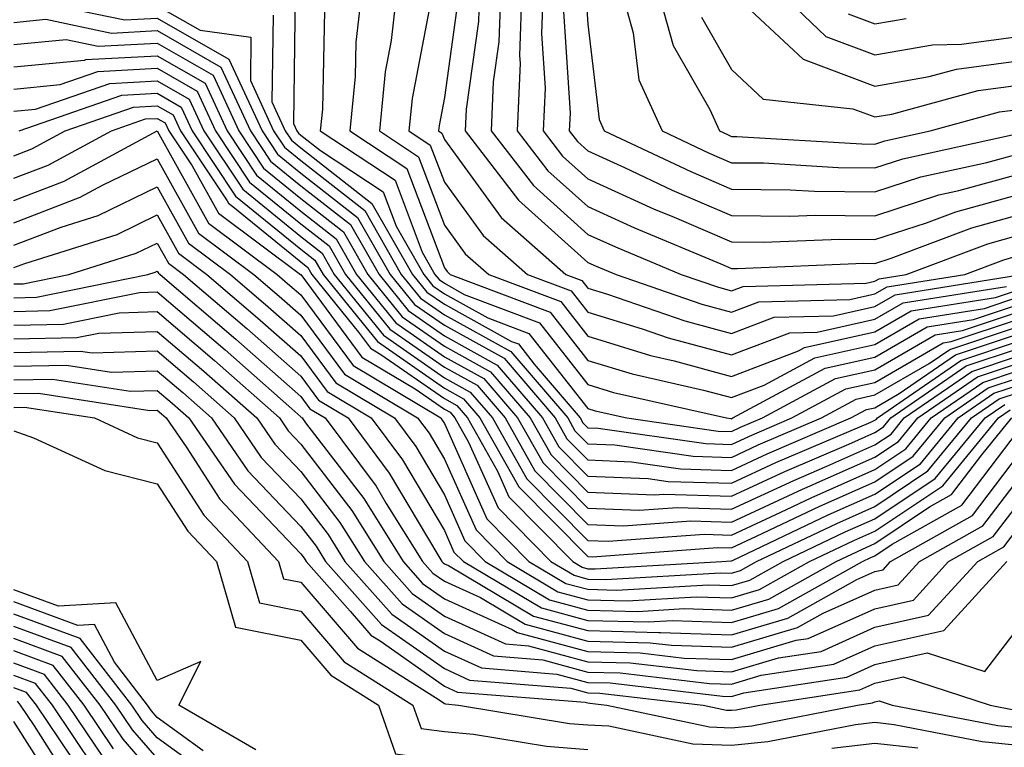
# Model space of a CAD drawing. Units: inches. Extents: x 997523 to 1000163, y 7245098 to 7247738.
# Drawn here: x 999808 to 999877, y 7245649 to 7245700 of the extents above; entities that cross this region are included whole.
import ezdxf

# ---------------------------------------------------------------- set-up
doc = ezdxf.new("R2010")
doc.units = ezdxf.units.IN
doc.header["$MEASUREMENT"] = 0
doc.layers.add('Contour_99757245', color=7, linetype='Continuous', true_color=0x299a33)

msp = doc.modelspace()

# ---------------------------------------------------------------- linework, layer by layer
at = {"layer": 'Contour_99757245'}
for points in [[(999832.318, 7245701.92, 3074), (999831.878, 7245698.092, 3074), (999831.829, 7245695.699, 3074), (999831.468, 7245691.92, 3074), (999835.433, 7245689.303, 3074), (999838.05, 7245682.379, 3074), (999838.245, 7245682.115, 3074), (999838.46, 7245681.92, 3074), (999845.413, 7245679.283, 3074), (999848.05, 7245675.934, 3074), (999851.126, 7245674.996, 3074), (999856.107, 7245673.863, 3074), (999858.05, 7245673.336, 3074), (999860.325, 7245674.195, 3074), (999863.87, 7245676.1, 3074), (999868.05, 7245677.047, 3074), (999871.136, 7245678.834, 3074), (999875.677, 7245679.547, 3074), (999878.05, 7245680.348, 3074)], [(999834.769, 7245701.92, 3075), (999834.339, 7245698.209, 3075), (999833.929, 7245696.041, 3075), (999833.528, 7245691.92, 3075), (999836.243, 7245690.113, 3075), (999838.05, 7245685.358, 3075), (999839.495, 7245683.365, 3075), (999841.155, 7245681.92, 3075), (999846.155, 7245680.026, 3075), (999848.05, 7245677.613, 3075), (999852.405, 7245676.276, 3075), (999854.066, 7245675.904, 3075), (999858.05, 7245674.82, 3075), (999862.728, 7245676.598, 3075), (999863.148, 7245676.822, 3075), (999868.05, 7245677.926, 3075), (999870.579, 7245679.391, 3075), (999876.448, 7245680.318, 3075), (999878.05, 7245680.856, 3075)], [(999840.501, 7245701.92, 3078), (999840.423, 7245699.547, 3078), (999839.564, 7245693.434, 3078), (999839.505, 7245691.92, 3078), (999843.226, 7245687.096, 3078), (999848.05, 7245682.76, 3078), (999848.626, 7245682.496, 3078), (999850.023, 7245681.92, 3078), (999855.98, 7245679.85, 3078), (999858.05, 7245679.283, 3078), (999859.954, 7245680.016, 3078), (999866.302, 7245680.172, 3078), (999868.05, 7245680.572, 3078), (999868.909, 7245681.061, 3078), (999874.31, 7245681.92, 3078), (999877.025, 7245682.945, 3078), (999878.05, 7245683.229, 3078)], [(999841.985, 7245701.92, 3079), (999841.849, 7245698.121, 3079), (999841.458, 7245695.328, 3079), (999841.312, 7245691.92, 3079), (999844.251, 7245688.121, 3079), (999848.05, 7245684.703, 3079), (999849.964, 7245683.834, 3079), (999854.554, 7245681.92, 3079), (999857.151, 7245681.022, 3079), (999858.05, 7245680.777, 3079), (999858.88, 7245681.09, 3079), (999867.444, 7245681.315, 3079), (999868.05, 7245681.451, 3079), (999868.353, 7245681.617, 3079), (999870.228, 7245681.92, 3079), (999875.911, 7245684.059, 3079), (999878.05, 7245684.645, 3079)], [(999843.46, 7245701.92, 3080), (999843.294, 7245697.164, 3080), (999843.333, 7245696.637, 3080), (999843.128, 7245691.92, 3080), (999845.267, 7245689.137, 3080), (999848.05, 7245686.647, 3080), (999851.302, 7245685.172, 3080), (999857.308, 7245682.662, 3080), (999858.05, 7245682.34, 3080), (999858.47, 7245682.34, 3080), (999867.269, 7245682.701, 3080), (999868.05, 7245682.692, 3080), (999869.193, 7245683.063, 3080), (999874.798, 7245685.172, 3080), (999878.05, 7245686.07, 3080), (999882.786, 7245687.184, 3080), (999883.528, 7245687.399, 3080), (999888.05, 7245688.57, 3080), (999890.452, 7245689.518, 3080), (999894.993, 7245691.92, 3080), (999896.976, 7245692.994, 3080), (999898.05, 7245693.649, 3080), (999902.337, 7245697.633, 3080), (999906.419, 7245701.92, 3080)], [(999844.944, 7245701.92, 3081), (999844.827, 7245698.697, 3081), (999845.071, 7245694.899, 3081), (999844.944, 7245691.92, 3081), (999846.292, 7245690.162, 3081), (999848.05, 7245688.59, 3081), (999852.63, 7245686.5, 3081), (999854.066, 7245685.904, 3081), (999858.05, 7245684.186, 3081), (999860.286, 7245684.156, 3081), (999865.589, 7245684.381, 3081), (999868.05, 7245684.352, 3081), (999871.644, 7245685.514, 3081), (999873.685, 7245686.285, 3081), (999878.05, 7245687.486, 3081), (999881.634, 7245688.336, 3081), (999885.638, 7245689.508, 3081), (999888.05, 7245690.133, 3081), (999889.329, 7245690.641, 3081), (999891.751, 7245691.92, 3081), (999895.843, 7245694.127, 3081), (999898.05, 7245695.485, 3081), (999901.38, 7245698.59, 3081), (999904.564, 7245701.92, 3081)], [(999846.36, 7245700.231, 3082), (999846.81, 7245693.16, 3082), (999846.751, 7245691.92, 3082), (999847.318, 7245691.188, 3082), (999848.05, 7245690.533, 3082), (999850.599, 7245689.371, 3082), (999853.929, 7245687.799, 3082), (999858.05, 7245686.022, 3082), (999862.112, 7245685.983, 3082), (999863.919, 7245686.051, 3082), (999868.05, 7245686.012, 3082), (999872.513, 7245687.457, 3082), (999873.89, 7245687.76, 3082), (999878.05, 7245688.912, 3082), (999880.491, 7245689.479, 3082), (999887.757, 7245691.627, 3082), (999888.05, 7245691.695, 3082), (999888.206, 7245691.764, 3082), (999888.509, 7245691.92, 3082), (999894.7, 7245695.27, 3082), (999898.05, 7245697.32, 3082), (999900.433, 7245699.537, 3082), (999902.708, 7245701.92, 3082)], [(999847.894, 7245701.764, 3083), (999848.05, 7245699.342, 3083), (999848.841, 7245692.711, 3083), (999849.193, 7245691.92, 3083), (999855.218, 7245689.088, 3083), (999858.05, 7245687.867, 3083), (999862.151, 7245687.818, 3083), (999863.851, 7245687.721, 3083), (999868.05, 7245687.682, 3083), (999871.253, 7245688.717, 3083), (999875.853, 7245689.723, 3083), (999878.05, 7245690.328, 3083), (999879.339, 7245690.631, 3083), (999883.704, 7245691.92, 3083), (999886.966, 7245693.004, 3083), (999888.05, 7245693.365, 3083), (999891.331, 7245695.201, 3083), (999893.568, 7245696.402, 3083), (999898.05, 7245699.156, 3083), (999899.476, 7245700.494, 3083)], [(999850.325, 7245701.92, 3084), (999851.214, 7245698.756, 3084), (999851.605, 7245695.475, 3084), (999853.216, 7245691.92, 3084), (999856.497, 7245690.367, 3084), (999858.05, 7245689.703, 3084), (999860.286, 7245689.684, 3084), (999865.491, 7245689.361, 3084), (999868.05, 7245689.342, 3084), (999870.003, 7245689.967, 3084), (999877.816, 7245691.686, 3084), (999878.05, 7245691.754, 3084), (999878.187, 7245691.783, 3084), (999878.655, 7245691.92, 3084), (999885.696, 7245694.274, 3084), (999888.05, 7245695.035, 3084), (999892.464, 7245697.506, 3084), (999895.657, 7245699.527, 3084), (999898.05, 7245700.992, 3084)], [(999852.845, 7245701.92, 3085), (999853.997, 7245697.867, 3085), (999856.556, 7245693.414, 3085), (999857.23, 7245691.92, 3085), (999857.786, 7245691.656, 3085), (999858.05, 7245691.539, 3085), (999858.431, 7245691.539, 3085), (999867.142, 7245691.012, 3085), (999868.05, 7245691.002, 3085), (999868.743, 7245691.227, 3085), (999871.907, 7245691.92, 3085), (999876.732, 7245693.238, 3085), (999878.05, 7245693.414, 3085), (999880.276, 7245694.147, 3085), (999884.437, 7245695.533, 3085), (999888.05, 7245696.715, 3085), (999891.39, 7245698.58, 3085), (999896.673, 7245701.92, 3085)], [(999855.96, 7245699.83, 3086), (999858.05, 7245696.197, 3086), (999860.267, 7245694.137, 3086), (999866.507, 7245693.463, 3086), (999868.05, 7245692.887, 3086), (999869.222, 7245693.092, 3086), (999875.237, 7245694.733, 3086), (999878.05, 7245695.113, 3086), (999882.806, 7245696.676, 3086), (999883.167, 7245696.803, 3086), (999888.05, 7245698.395, 3086), (999890.316, 7245699.654, 3086), (999893.89, 7245701.92, 3086)], [(999858.05, 7245701.578, 3087), (999863.05, 7245696.92, 3087), (999868.05, 7245695.045, 3087), (999871.829, 7245695.699, 3087), (999873.743, 7245696.227, 3087), (999878.05, 7245696.803, 3087), (999881.898, 7245698.072, 3087), (999885.306, 7245699.176, 3087), (999888.05, 7245700.065, 3087)], [(999861.058, 7245701.92, 3088), (999864.622, 7245698.492, 3088), (999868.05, 7245697.213, 3088), (999872.064, 7245697.906, 3088), (999874.095, 7245697.965, 3088), (999878.05, 7245698.502, 3088), (999880.618, 7245699.352, 3088), (999887.786, 7245701.656, 3088)], [(999808.87, 7245701.1, 3069), (999815.784, 7245699.654, 3069), (999818.05, 7245699.772, 3069), (999823.04, 7245696.91, 3069), (999825.345, 7245691.92, 3069), (999826.429, 7245690.299, 3069), (999828.05, 7245688.971, 3069), (999832.005, 7245685.875, 3069), (999834.271, 7245681.92, 3069), (999835.96, 7245679.83, 3069), (999838.05, 7245678.375, 3069), (999842.21, 7245676.08, 3069), (999845.775, 7245671.92, 3069), (999846.595, 7245670.465, 3069), (999848.05, 7245669, 3069), (999851.097, 7245668.873, 3069), (999854.515, 7245668.385, 3069), (999858.05, 7245668.268, 3069), (999860.54, 7245669.43, 3069), (999866.38, 7245671.92, 3069), (999867.464, 7245672.506, 3069), (999868.05, 7245672.633, 3069), (999869.749, 7245673.619, 3069), (999873.655, 7245676.315, 3069), (999878.05, 7245677.789, 3069)], [(999827.659, 7245701.529, 3072), (999827.542, 7245692.428, 3072), (999827.776, 7245691.92, 3072), (999827.884, 7245691.754, 3072), (999828.05, 7245691.617, 3072), (999829.417, 7245690.553, 3072), (999833.792, 7245687.662, 3072), (999834.691, 7245685.279, 3072), (999836.614, 7245681.92, 3072), (999837.259, 7245681.129, 3072), (999838.05, 7245680.572, 3072), (999841.077, 7245678.893, 3072), (999843.939, 7245677.809, 3072), (999848.05, 7245672.584, 3072), (999848.558, 7245672.428, 3072), (999850.775, 7245671.92, 3072), (999857.132, 7245671.002, 3072), (999858.05, 7245670.973, 3072), (999858.694, 7245671.276, 3072), (999860.208, 7245671.92, 3072), (999865.306, 7245674.664, 3072), (999868.05, 7245675.279, 3072), (999872.259, 7245677.711, 3072), (999874.144, 7245678.014, 3072), (999878.05, 7245679.322, 3072)], [(999837.103, 7245700.973, 3076), (999835.804, 7245694.166, 3076), (999835.579, 7245691.92, 3076), (999837.064, 7245690.934, 3076), (999838.05, 7245688.346, 3076), (999840.755, 7245684.625, 3076), (999843.841, 7245681.92, 3076), (999846.898, 7245680.768, 3076), (999848.05, 7245679.293, 3076), (999851.839, 7245678.131, 3076), (999853.636, 7245677.506, 3076), (999858.05, 7245676.315, 3076), (999862.112, 7245677.858, 3076), (999864.036, 7245677.906, 3076), (999868.05, 7245678.805, 3076), (999870.023, 7245679.947, 3076), (999877.22, 7245681.09, 3076)], [(999838.987, 7245700.983, 3077), (999838.05, 7245694.244, 3077), (999837.679, 7245692.291, 3077), (999837.64, 7245691.92, 3077), (999837.884, 7245691.754, 3077), (999838.05, 7245691.324, 3077), (999842.005, 7245685.875, 3077), (999846.526, 7245681.92, 3077), (999847.63, 7245681.5, 3077), (999848.05, 7245680.973, 3077), (999849.417, 7245680.553, 3077), (999854.808, 7245678.678, 3077), (999858.05, 7245677.799, 3077), (999861.038, 7245678.932, 3077), (999865.169, 7245679.039, 3077), (999868.05, 7245679.684, 3077), (999869.466, 7245680.504, 3077), (999877.991, 7245681.861, 3077)], [(999818.05, 7245700.641, 3070), (999821.038, 7245698.932, 3070), (999824.573, 7245698.443, 3070), (999824.534, 7245695.436, 3070), (999826.155, 7245691.92, 3070), (999826.907, 7245690.777, 3070), (999828.05, 7245689.85, 3070), (999832.503, 7245686.373, 3070), (999835.052, 7245681.92, 3070), (999836.39, 7245680.26, 3070), (999838.05, 7245679.108, 3070), (999842.679, 7245676.549, 3070), (999846.644, 7245671.92, 3070), (999847.151, 7245671.022, 3070), (999848.05, 7245670.113, 3070), (999849.925, 7245670.045, 3070), (999855.384, 7245669.254, 3070), (999858.05, 7245669.176, 3070), (999859.925, 7245670.045, 3070), (999864.319, 7245671.92, 3070), (999866.741, 7245673.229, 3070), (999868.05, 7245673.522, 3070), (999871.839, 7245675.709, 3070), (999873.275, 7245676.695, 3070), (999878.05, 7245678.297, 3070)], [(999829.691, 7245700.279, 3073), (999829.554, 7245693.424, 3073), (999829.407, 7245691.92, 3073), (999834.612, 7245688.483, 3073), (999836.507, 7245683.463, 3073), (999837.386, 7245681.92, 3073), (999837.689, 7245681.559, 3073), (999838.05, 7245681.305, 3073), (999839.437, 7245680.533, 3073), (999844.681, 7245678.551, 3073), (999848.05, 7245674.254, 3073), (999849.837, 7245673.707, 3073), (999857.708, 7245671.92, 3073), (999858.011, 7245671.881, 3073), (999858.05, 7245671.871, 3073), (999858.079, 7245671.891, 3073), (999858.148, 7245671.92, 3073), (999864.583, 7245675.387, 3073), (999868.05, 7245676.158, 3073), (999871.702, 7245678.268, 3073), (999874.915, 7245678.785, 3073), (999878.05, 7245679.83, 3073)], [(999808.05, 7245699.479, 3068), (999810.276, 7245699.693, 3068), (999814.857, 7245698.727, 3068), (999818.05, 7245698.902, 3068), (999822.484, 7245696.354, 3068), (999824.534, 7245691.92, 3068), (999825.941, 7245689.811, 3068), (999828.05, 7245688.092, 3068), (999831.517, 7245685.387, 3068), (999833.499, 7245681.92, 3068), (999835.53, 7245679.401, 3068), (999838.05, 7245677.652, 3068), (999841.732, 7245675.602, 3068), (999844.896, 7245671.92, 3068), (999846.038, 7245669.908, 3068), (999848.05, 7245667.877, 3068), (999852.259, 7245667.711, 3068), (999853.636, 7245667.506, 3068), (999858.05, 7245667.369, 3068), (999861.155, 7245668.815, 3068), (999867.767, 7245671.637, 3068), (999868.05, 7245671.764, 3068), (999868.148, 7245671.822, 3068), (999868.226, 7245671.92, 3068), (999874.036, 7245675.934, 3068), (999878.05, 7245677.281, 3068)], [(999826.116, 7245699.986, 3071), (999826.038, 7245693.932, 3071), (999826.966, 7245691.92, 3071), (999827.396, 7245691.266, 3071), (999828.05, 7245690.738, 3071), (999833.001, 7245686.871, 3071), (999835.833, 7245681.92, 3071), (999836.819, 7245680.69, 3071), (999838.05, 7245679.84, 3071), (999842.718, 7245677.252, 3071), (999843.206, 7245677.076, 3071), (999844.31, 7245675.66, 3071), (999847.523, 7245671.92, 3071), (999847.708, 7245671.578, 3071), (999848.05, 7245671.236, 3071), (999848.763, 7245671.207, 3071), (999856.263, 7245670.133, 3071), (999858.05, 7245670.074, 3071), (999859.31, 7245670.66, 3071), (999862.269, 7245671.92, 3071), (999866.028, 7245673.942, 3071), (999868.05, 7245674.401, 3071), (999872.816, 7245677.154, 3071), (999873.372, 7245677.242, 3071), (999878.05, 7245678.815, 3071)], [(999866.194, 7245700.065, 3089), (999868.05, 7245699.371, 3089), (999870.228, 7245699.742, 3089)], [(999808.05, 7245697.926, 3067), (999811.693, 7245698.277, 3067), (999813.939, 7245697.809, 3067), (999818.05, 7245698.024, 3067), (999821.937, 7245695.807, 3067), (999823.724, 7245691.92, 3067), (999825.452, 7245689.322, 3067), (999828.05, 7245687.203, 3067), (999831.019, 7245684.889, 3067), (999832.718, 7245681.92, 3067), (999835.101, 7245678.971, 3067), (999838.05, 7245676.92, 3067), (999841.263, 7245675.133, 3067), (999844.026, 7245671.92, 3067), (999845.482, 7245669.352, 3067), (999848.05, 7245666.754, 3067), (999852.698, 7245666.568, 3067), (999853.353, 7245666.617, 3067), (999858.05, 7245666.471, 3067), (999861.771, 7245668.199, 3067), (999866.224, 7245670.094, 3067), (999868.05, 7245670.904, 3067), (999868.655, 7245671.315, 3067), (999869.163, 7245671.92, 3067), (999874.417, 7245675.553, 3067), (999878.05, 7245676.764, 3067)], [(999808.05, 7245696.383, 3066), (999812.982, 7245696.852, 3066), (999813.079, 7245696.891, 3066), (999818.05, 7245697.154, 3066), (999821.38, 7245695.25, 3066), (999822.913, 7245691.92, 3066), (999824.964, 7245688.834, 3066), (999828.05, 7245686.324, 3066), (999830.521, 7245684.391, 3066), (999831.937, 7245681.92, 3066), (999834.671, 7245678.541, 3066), (999838.05, 7245676.188, 3066), (999840.794, 7245674.664, 3066), (999843.157, 7245671.92, 3066), (999844.925, 7245668.795, 3066), (999848.05, 7245665.631, 3066), (999851.624, 7245665.494, 3066), (999854.28, 7245665.69, 3066), (999858.05, 7245665.572, 3066), (999862.396, 7245667.574, 3066), (999864.691, 7245668.561, 3066), (999868.05, 7245670.045, 3066), (999869.173, 7245670.797, 3066), (999870.101, 7245671.92, 3066), (999874.808, 7245675.162, 3066), (999878.05, 7245676.256, 3066)], [(999808.05, 7245694.83, 3065), (999811.273, 7245695.143, 3065), (999813.909, 7245696.061, 3065), (999818.05, 7245696.285, 3065), (999820.823, 7245694.693, 3065), (999822.103, 7245691.92, 3065), (999824.476, 7245688.346, 3065), (999828.05, 7245685.445, 3065), (999830.032, 7245683.902, 3065), (999831.155, 7245681.92, 3065), (999834.241, 7245678.111, 3065), (999838.05, 7245675.455, 3065), (999840.325, 7245674.195, 3065), (999842.278, 7245671.92, 3065), (999844.359, 7245668.229, 3065), (999848.05, 7245664.508, 3065), (999850.54, 7245664.41, 3065), (999855.218, 7245664.752, 3065), (999858.05, 7245664.664, 3065), (999863.011, 7245666.959, 3065), (999863.157, 7245667.027, 3065), (999868.05, 7245669.186, 3065), (999869.691, 7245670.279, 3065), (999871.038, 7245671.92, 3065), (999875.189, 7245674.781, 3065), (999878.05, 7245675.748, 3065)], [(999808.05, 7245693.287, 3064), (999809.554, 7245693.424, 3064), (999814.739, 7245695.231, 3064), (999818.05, 7245695.406, 3064), (999820.267, 7245694.137, 3064), (999821.292, 7245691.92, 3064), (999823.997, 7245687.867, 3064), (999828.05, 7245684.557, 3064), (999829.534, 7245683.404, 3064), (999830.384, 7245681.92, 3064), (999833.812, 7245677.682, 3064), (999838.05, 7245674.723, 3064), (999839.857, 7245673.727, 3064), (999841.409, 7245671.92, 3064), (999843.802, 7245667.672, 3064), (999848.05, 7245663.385, 3064), (999849.466, 7245663.336, 3064), (999856.146, 7245663.824, 3064), (999858.05, 7245663.766, 3064), (999861.487, 7245665.358, 3064), (999863.607, 7245666.363, 3064), (999868.05, 7245668.326, 3064), (999870.198, 7245669.772, 3064), (999871.976, 7245671.92, 3064), (999875.569, 7245674.401, 3064), (999878.05, 7245675.231, 3064)], [(999808.431, 7245691.92, 3063), (999815.569, 7245694.401, 3063), (999818.05, 7245694.537, 3063), (999819.71, 7245693.58, 3063), (999820.482, 7245691.92, 3063), (999823.509, 7245687.379, 3063), (999828.05, 7245683.678, 3063), (999829.036, 7245682.906, 3063), (999829.603, 7245681.92, 3063), (999833.382, 7245677.252, 3063), (999838.05, 7245674, 3063), (999839.388, 7245673.258, 3063), (999840.53, 7245671.92, 3063), (999843.245, 7245667.115, 3063), (999848.05, 7245662.262, 3063), (999848.382, 7245662.252, 3063), (999857.073, 7245662.897, 3063), (999858.05, 7245662.867, 3063), (999859.808, 7245663.678, 3063), (999864.202, 7245665.768, 3063), (999868.05, 7245667.467, 3063), (999870.716, 7245669.254, 3063), (999872.913, 7245671.92, 3063), (999875.95, 7245674.02, 3063), (999878.05, 7245674.723, 3063)], [(999808.05, 7245690.182, 3062), (999809.31, 7245690.66, 3062), (999811.634, 7245691.92, 3062), (999816.39, 7245693.58, 3062), (999818.05, 7245693.668, 3062), (999819.163, 7245693.033, 3062), (999819.671, 7245691.92, 3062), (999822.913, 7245687.057, 3062), (999823.011, 7245686.881, 3062), (999823.323, 7245686.647, 3062), (999828.05, 7245682.789, 3062), (999828.538, 7245682.408, 3062), (999828.821, 7245681.92, 3062), (999832.073, 7245677.897, 3062), (999832.903, 7245676.774, 3062), (999833.626, 7245676.344, 3062), (999838.05, 7245673.268, 3062), (999838.919, 7245672.789, 3062), (999839.661, 7245671.92, 3062), (999841.751, 7245668.219, 3062), (999842.552, 7245666.422, 3062), (999846.995, 7245661.92, 3062), (999847.659, 7245661.529, 3062), (999848.05, 7245661.422, 3062), (999848.558, 7245661.412, 3062), (999857.386, 7245661.92, 3062), (999858.001, 7245661.969, 3062), (999858.05, 7245661.969, 3062), (999858.128, 7245661.998, 3062), (999864.798, 7245665.172, 3062), (999868.05, 7245666.608, 3062), (999871.234, 7245668.736, 3062), (999873.851, 7245671.92, 3062), (999876.331, 7245673.639, 3062), (999878.05, 7245674.215, 3062)], [(999808.05, 7245688.619, 3061), (999810.433, 7245689.537, 3061), (999814.847, 7245691.92, 3061), (999817.22, 7245692.75, 3061), (999818.05, 7245692.789, 3061), (999818.607, 7245692.477, 3061), (999818.86, 7245691.92, 3061), (999820.482, 7245689.488, 3061), (999822.318, 7245686.188, 3061), (999828.03, 7245681.92, 3061), (999828.05, 7245681.91, 3061), (999832.298, 7245676.168, 3061), (999836.028, 7245673.942, 3061), (999838.05, 7245672.535, 3061), (999838.45, 7245672.32, 3061), (999838.782, 7245671.92, 3061), (999839.739, 7245670.231, 3061), (999841.79, 7245665.66, 3061), (999845.472, 7245661.92, 3061), (999847.093, 7245660.963, 3061), (999848.05, 7245660.699, 3061), (999849.3, 7245660.67, 3061), (999857.259, 7245661.129, 3061), (999858.05, 7245661.1, 3061), (999858.675, 7245661.295, 3061), (999859.808, 7245661.92, 3061), (999865.394, 7245664.576, 3061), (999868.05, 7245665.748, 3061), (999871.741, 7245668.229, 3061), (999874.788, 7245671.92, 3061), (999876.712, 7245673.258, 3061), (999878.05, 7245673.697, 3061)], [(999808.05, 7245687.067, 3060), (999811.556, 7245688.414, 3060), (999818.05, 7245691.92, 3060), (999821.614, 7245685.485, 3060), (999826.4, 7245681.92, 3060), (999827.288, 7245681.158, 3060), (999828.05, 7245680.494, 3060), (999831.702, 7245675.572, 3060), (999837.796, 7245671.92, 3060), (999837.903, 7245671.774, 3060), (999838.05, 7245671.529, 3060), (999841.019, 7245664.889, 3060), (999843.948, 7245661.92, 3060), (999846.526, 7245660.397, 3060), (999848.05, 7245659.986, 3060), (999850.042, 7245659.928, 3060), (999856.429, 7245660.299, 3060), (999858.05, 7245660.25, 3060), (999859.339, 7245660.631, 3060), (999861.653, 7245661.92, 3060), (999865.989, 7245663.981, 3060), (999868.05, 7245664.899, 3060), (999872.259, 7245667.711, 3060), (999875.726, 7245671.92, 3060), (999877.103, 7245672.867, 3060)], [(999808.05, 7245685.514, 3059), (999812.679, 7245687.291, 3059), (999814.28, 7245688.151, 3059), (999818.05, 7245689.967, 3059), (999820.921, 7245684.791, 3059), (999824.769, 7245681.92, 3059), (999826.536, 7245680.406, 3059), (999828.05, 7245679.078, 3059), (999831.097, 7245674.967, 3059), (999836.185, 7245671.92, 3059), (999836.985, 7245670.856, 3059), (999838.05, 7245669.049, 3059), (999840.257, 7245664.127, 3059), (999842.425, 7245661.92, 3059), (999845.95, 7245659.82, 3059), (999848.05, 7245659.264, 3059), (999850.784, 7245659.186, 3059), (999855.599, 7245659.469, 3059), (999858.05, 7245659.391, 3059), (999860.003, 7245659.967, 3059), (999863.499, 7245661.92, 3059), (999866.585, 7245663.385, 3059), (999868.05, 7245664.039, 3059), (999872.776, 7245667.193, 3059), (999876.663, 7245671.92, 3059), (999877.484, 7245672.486, 3059)], [(999808.05, 7245683.951, 3058), (999811.351, 7245685.221, 3058), (999813.939, 7245686.031, 3058), (999818.05, 7245688.014, 3058), (999820.218, 7245684.088, 3058), (999823.138, 7245681.92, 3058), (999825.784, 7245679.654, 3058), (999828.05, 7245677.662, 3058), (999830.491, 7245674.361, 3058), (999834.573, 7245671.92, 3058), (999836.058, 7245669.928, 3058), (999838.05, 7245666.568, 3058), (999839.485, 7245663.356, 3058), (999840.901, 7245661.92, 3058), (999845.384, 7245659.254, 3058), (999848.05, 7245658.541, 3058), (999851.526, 7245658.443, 3058), (999854.769, 7245658.639, 3058), (999858.05, 7245658.531, 3058), (999860.667, 7245659.303, 3058), (999865.345, 7245661.92, 3058), (999867.181, 7245662.789, 3058), (999868.05, 7245663.18, 3058), (999871.859, 7245665.729, 3058), (999873.382, 7245666.588, 3058), (999875.491, 7245669.361, 3058), (999877.601, 7245671.92, 3058)], [(999808.05, 7245682.399, 3057), (999808.821, 7245682.692, 3057), (999815.257, 7245684.713, 3057), (999818.05, 7245686.061, 3057), (999819.525, 7245683.395, 3057), (999821.507, 7245681.92, 3057), (999825.032, 7245678.902, 3057), (999828.05, 7245676.246, 3057), (999829.886, 7245673.756, 3057), (999832.962, 7245671.92, 3057), (999835.14, 7245669.01, 3057), (999838.05, 7245664.088, 3057), (999838.714, 7245662.584, 3057), (999839.378, 7245661.92, 3057), (999844.818, 7245658.688, 3057), (999848.05, 7245657.818, 3057), (999852.259, 7245657.711, 3057), (999853.939, 7245657.809, 3057), (999858.05, 7245657.672, 3057), (999861.331, 7245658.639, 3057), (999867.191, 7245661.92, 3057), (999867.776, 7245662.193, 3057), (999868.05, 7245662.32, 3057), (999869.261, 7245663.131, 3057), (999874.114, 7245665.856, 3057), (999878.05, 7245671.041, 3057)], [(999808.05, 7245681.256, 3056), (999808.704, 7245681.266, 3056), (999811.878, 7245681.92, 3056), (999816.575, 7245683.395, 3056), (999818.05, 7245684.108, 3056), (999818.831, 7245682.701, 3056), (999819.876, 7245681.92, 3056), (999824.28, 7245678.151, 3056), (999828.05, 7245674.83, 3056), (999829.29, 7245673.16, 3056), (999831.351, 7245671.92, 3056), (999834.212, 7245668.082, 3056), (999837.591, 7245662.379, 3056), (999837.874, 7245661.92, 3056), (999837.962, 7245661.832, 3056), (999838.05, 7245661.764, 3056), (999838.333, 7245661.637, 3056), (999844.251, 7245658.121, 3056), (999848.05, 7245657.106, 3056), (999853.001, 7245656.969, 3056), (999853.109, 7245656.979, 3056), (999858.05, 7245656.813, 3056), (999861.995, 7245657.975, 3056), (999866.8, 7245660.67, 3056), (999868.05, 7245661.227, 3056), (999868.616, 7245661.354, 3056), (999869.134, 7245661.92, 3056), (999874.847, 7245665.123, 3056), (999878.05, 7245669.352, 3056)], [(999808.05, 7245680.299, 3055), (999809.632, 7245680.338, 3055), (999817.396, 7245681.92, 3055), (999817.894, 7245682.076, 3055), (999818.05, 7245682.154, 3055), (999818.128, 7245681.998, 3055), (999818.245, 7245681.92, 3055), (999823.528, 7245677.399, 3055), (999828.05, 7245673.414, 3055), (999828.685, 7245672.555, 3055), (999829.749, 7245671.92, 3055), (999833.294, 7245667.164, 3055), (999833.997, 7245665.973, 3055), (999836.526, 7245661.92, 3055), (999837.249, 7245661.119, 3055), (999838.05, 7245660.543, 3055), (999840.56, 7245659.41, 3055), (999843.685, 7245657.555, 3055), (999848.05, 7245656.383, 3055), (999852.396, 7245656.266, 3055), (999853.88, 7245656.09, 3055), (999858.05, 7245655.953, 3055), (999862.65, 7245657.32, 3055), (999864.456, 7245658.326, 3055), (999868.05, 7245659.928, 3055), (999869.671, 7245660.299, 3055), (999871.165, 7245661.92, 3055), (999875.569, 7245664.401, 3055), (999878.05, 7245667.662, 3055)], [(999808.05, 7245679.342, 3054), (999810.569, 7245679.401, 3054), (999816.8, 7245680.67, 3054), (999818.05, 7245680.709, 3054), (999822.786, 7245676.656, 3054), (999827.415, 7245672.555, 3054), (999828.05, 7245671.998, 3054), (999828.079, 7245671.949, 3054), (999828.138, 7245671.92, 3054), (999828.382, 7245671.588, 3054), (999832.435, 7245666.305, 3054), (999835.179, 7245661.92, 3054), (999836.526, 7245660.397, 3054), (999838.05, 7245659.332, 3054), (999842.786, 7245657.184, 3054), (999843.118, 7245656.988, 3054), (999848.05, 7245655.66, 3054), (999851.693, 7245655.563, 3054), (999854.769, 7245655.201, 3054), (999858.05, 7245655.104, 3054), (999862.562, 7245656.432, 3054), (999863.411, 7245656.559, 3054), (999868.05, 7245658.629, 3054), (999870.735, 7245659.235, 3054), (999873.187, 7245661.92, 3054), (999876.302, 7245663.668, 3054), (999878.05, 7245665.973, 3054)], [(999808.05, 7245678.395, 3053), (999811.507, 7245678.463, 3053), (999815.384, 7245679.254, 3053), (999818.05, 7245679.332, 3053), (999822.044, 7245675.914, 3053), (999826.556, 7245671.92, 3053), (999827.161, 7245671.031, 3053), (999828.05, 7245670.104, 3053), (999831.605, 7245665.475, 3053), (999833.831, 7245661.92, 3053), (999835.814, 7245659.684, 3053), (999838.05, 7245658.111, 3053), (999842.308, 7245656.178, 3053), (999843.919, 7245656.051, 3053), (999848.05, 7245654.938, 3053), (999850.989, 7245654.86, 3053), (999855.648, 7245654.322, 3053), (999858.05, 7245654.244, 3053), (999861.341, 7245655.211, 3053), (999864.31, 7245655.66, 3053), (999868.05, 7245657.34, 3053), (999871.79, 7245658.18, 3053), (999875.218, 7245661.92, 3053), (999877.034, 7245662.936, 3053), (999878.05, 7245664.283, 3053)], [(999808.05, 7245677.438, 3052), (999812.444, 7245677.526, 3052), (999813.968, 7245677.838, 3052), (999818.05, 7245677.955, 3052), (999821.302, 7245675.172, 3052), (999824.984, 7245671.92, 3052), (999826.234, 7245670.104, 3052), (999828.05, 7245668.199, 3052), (999830.775, 7245664.645, 3052), (999832.484, 7245661.92, 3052), (999835.101, 7245658.971, 3052), (999838.05, 7245656.901, 3052), (999841.478, 7245655.348, 3052), (999844.905, 7245655.065, 3052), (999848.05, 7245654.225, 3052), (999850.296, 7245654.166, 3052), (999856.536, 7245653.434, 3052), (999858.05, 7245653.385, 3052), (999860.13, 7245654, 3052), (999865.198, 7245654.772, 3052), (999868.05, 7245656.041, 3052), (999872.855, 7245657.115, 3052), (999877.249, 7245661.92, 3052)], [(999808.05, 7245676.481, 3051), (999812.708, 7245676.578, 3051), (999813.519, 7245676.451, 3051), (999818.05, 7245676.588, 3051), (999820.56, 7245674.43, 3051), (999823.401, 7245671.92, 3051), (999825.296, 7245669.166, 3051), (999828.05, 7245666.285, 3051), (999829.944, 7245663.815, 3051), (999831.126, 7245661.92, 3051), (999834.388, 7245658.258, 3051), (999838.05, 7245655.68, 3051), (999840.638, 7245654.508, 3051), (999845.892, 7245654.078, 3051), (999848.05, 7245653.502, 3051), (999849.593, 7245653.463, 3051), (999857.425, 7245652.545, 3051), (999858.05, 7245652.526, 3051), (999858.909, 7245652.779, 3051), (999866.097, 7245653.873, 3051), (999868.05, 7245654.742, 3051), (999871.693, 7245655.563, 3051), (999875.716, 7245654.254, 3051), (999878.05, 7245657.33, 3051)], [(999808.05, 7245675.524, 3050), (999811.732, 7245675.602, 3050), (999814.857, 7245675.113, 3050), (999818.05, 7245675.211, 3050), (999819.818, 7245673.688, 3050), (999821.829, 7245671.92, 3050), (999824.368, 7245668.238, 3050), (999828.05, 7245664.371, 3050), (999829.114, 7245662.985, 3050), (999829.778, 7245661.92, 3050), (999833.675, 7245657.545, 3050), (999838.05, 7245654.459, 3050), (999839.798, 7245653.668, 3050), (999846.868, 7245653.102, 3050), (999848.05, 7245652.779, 3050), (999848.89, 7245652.76, 3050), (999856.087, 7245651.92, 3050), (999857.708, 7245651.578, 3050), (999858.05, 7245651.559, 3050), (999858.372, 7245651.598, 3050), (999860.042, 7245651.92, 3050), (999866.995, 7245652.975, 3050), (999868.05, 7245653.443, 3050), (999870.013, 7245653.883, 3050), (999876.077, 7245651.92, 3050), (999877.728, 7245651.598, 3050)], [(999808.05, 7245674.567, 3049), (999810.755, 7245674.625, 3049), (999816.185, 7245673.785, 3049), (999818.05, 7245673.834, 3049), (999819.085, 7245672.955, 3049), (999820.247, 7245671.92, 3049), (999823.431, 7245667.301, 3049), (999828.05, 7245662.457, 3049), (999828.284, 7245662.154, 3049), (999828.431, 7245661.92, 3049), (999831.497, 7245658.473, 3049), (999832.933, 7245656.803, 3049), (999833.577, 7245656.393, 3049), (999838.05, 7245653.248, 3049), (999838.958, 7245652.828, 3049), (999847.855, 7245652.115, 3049), (999848.05, 7245652.067, 3049), (999848.187, 7245652.057, 3049), (999849.378, 7245651.92, 3049), (999856.526, 7245650.397, 3049), (999858.05, 7245650.348, 3049), (999859.485, 7245650.485, 3049), (999866.849, 7245651.92, 3049), (999867.894, 7245652.076, 3049), (999868.05, 7245652.145, 3049), (999868.343, 7245652.213, 3049), (999869.251, 7245651.92, 3049), (999876.624, 7245650.494, 3049), (999878.05, 7245650.358, 3049)], [(999808.05, 7245673.619, 3048), (999809.778, 7245673.649, 3048), (999817.523, 7245672.447, 3048), (999818.05, 7245672.467, 3048), (999818.343, 7245672.213, 3048), (999818.675, 7245671.92, 3048), (999820.052, 7245669.918, 3048), (999822.396, 7245666.266, 3048), (999826.497, 7245661.92, 3048), (999826.849, 7245660.719, 3048), (999828.05, 7245660.475, 3048), (999832.005, 7245655.875, 3048), (999837.689, 7245652.281, 3048), (999838.05, 7245652.027, 3048), (999838.128, 7245651.998, 3048), (999839.046, 7245651.92, 3048), (999846.771, 7245650.641, 3048), (999848.05, 7245650.543, 3048), (999849.505, 7245650.465, 3048), (999855.355, 7245649.225, 3048), (999858.05, 7245649.127, 3048), (999860.589, 7245649.381, 3048), (999866.693, 7245650.563, 3048), (999868.05, 7245650.729, 3048), (999869.398, 7245650.572, 3048), (999875.521, 7245649.391, 3048), (999878.05, 7245649.137, 3048)], [(999808.05, 7245672.662, 3047), (999808.802, 7245672.672, 3047), (999813.665, 7245671.92, 3047), (999816.673, 7245670.543, 3047), (999818.05, 7245670.192, 3047), (999821.282, 7245665.152, 3047), (999824.339, 7245661.92, 3047), (999825.169, 7245659.039, 3047), (999828.05, 7245658.463, 3047), (999831.068, 7245654.938, 3047), (999835.862, 7245651.92, 3047), (999836.429, 7245650.299, 3047), (999838.05, 7245650.084, 3047), (999840.071, 7245649.899, 3047), (999845.179, 7245649.049, 3047), (999848.05, 7245648.824, 3047)], [(999808.05, 7245671.022, 3046), (999809.427, 7245670.543, 3046), (999814.398, 7245668.268, 3046), (999818.05, 7245667.34, 3046), (999820.169, 7245664.039, 3046), (999822.171, 7245661.92, 3046), (999823.489, 7245657.36, 3046), (999828.05, 7245656.442, 3046), (999830.14, 7245654.01, 3046), (999833.45, 7245651.92, 3046), (999834.651, 7245648.522, 3046), (999838.05, 7245648.072, 3046), (999842.298, 7245647.672, 3046), (999843.587, 7245647.457, 3046), (999848.05, 7245647.096, 3046), (999852.982, 7245646.852, 3046), (999853.099, 7245646.871, 3046), (999858.05, 7245646.686, 3046), (999862.806, 7245647.164, 3046), (999863.411, 7245647.281, 3046), (999868.05, 7245647.828, 3046), (999872.679, 7245647.291, 3046), (999873.304, 7245647.174, 3046), (999878.05, 7245646.715, 3046)], [(999824.925, 7245648.795, 3046), (999819.554, 7245651.92, 3046), (999821.077, 7245654.947, 3046), (999818.05, 7245653.639, 3046), (999815.169, 7245659.039, 3046), (999811.155, 7245658.815, 3046), (999808.05, 7245659.957, 3046)], [(999821.234, 7245648.736, 3047), (999818.05, 7245651.061, 3047), (999817.65, 7245651.52, 3047), (999817.376, 7245651.92, 3047), (999815.062, 7245654.908, 3047), (999813.665, 7245657.535, 3047), (999812.503, 7245657.467, 3047), (999808.05, 7245659.108, 3047)], [(999822.513, 7245646.383, 3048), (999818.05, 7245649.645, 3048), (999816.985, 7245650.856, 3048), (999816.273, 7245651.92, 3048), (999812.679, 7245656.549, 3048), (999808.05, 7245658.258, 3048)], [(999818.05, 7245648.229, 3049), (999816.331, 7245650.201, 3049), (999815.169, 7245651.92, 3049), (999812.054, 7245655.924, 3049), (999808.05, 7245657.399, 3049)], [(999818.05, 7245646.813, 3050), (999815.667, 7245649.537, 3050), (999814.056, 7245651.92, 3050), (999811.429, 7245655.299, 3050), (999808.05, 7245656.549, 3050)], [(999815.003, 7245648.873, 3051), (999812.952, 7245651.92, 3051), (999810.804, 7245654.674, 3051), (999808.05, 7245655.699, 3051)], [(999814.339, 7245648.209, 3052), (999811.839, 7245651.92, 3052), (999810.189, 7245654.059, 3052), (999808.05, 7245654.84, 3052)], [(999813.675, 7245647.545, 3053), (999810.735, 7245651.92, 3053), (999809.564, 7245653.434, 3053), (999808.05, 7245653.99, 3053)], [(999812.884, 7245647.086, 3054), (999809.622, 7245651.92, 3054), (999808.939, 7245652.809, 3054), (999808.05, 7245653.131, 3054)], [(999812.249, 7245646.119, 3055), (999809.485, 7245650.485, 3055), (999808.519, 7245651.92, 3055), (999808.314, 7245652.184, 3055)], [(999811.487, 7245645.358, 3056), (999808.05, 7245650.787, 3056)], [(999865.052, 7245648.922, 3047), (999868.05, 7245649.274, 3047), (999871.038, 7245648.932, 3047)]]:
    msp.add_polyline3d(points, dxfattribs=at)

doc.saveas('drawing.dxf')
